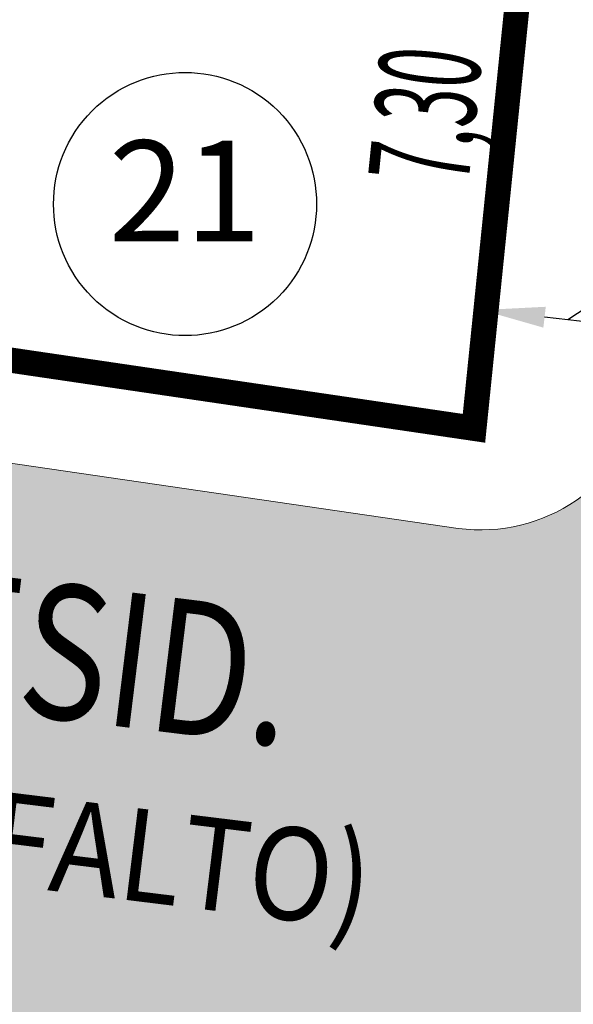
# Model space of a CAD drawing. Extents: x 279399 to 290253, y 1667396 to 1680017.
# Drawn here: x 288793 to 288800, y 1678367 to 1678378 of the extents above; entities that cross this region are included whole.
import ezdxf
from ezdxf.enums import TextEntityAlignment as Align

# ---------------------------------------------------------------- set-up
doc = ezdxf.new("R2010")
doc.units = 0
doc.header["$LTSCALE"] = 2
for name, color, linetype in [('PerimetroQUADRA', 5, 'Continuous'), ('PURF_LotesIDENTIF', 2, 'Continuous'), ('T-LOTE-POLIGONO', 2, 'Continuous'), ('T-RUAS', 2, 'Continuous')]:
    doc.layers.add(name, color=color, linetype=linetype)
for name, color, linetype, lineweight in [('PURF_Lotes-Dimensões', 7, 'Continuous', 18), ('T-BORDA DE PISTA', 7, 'Continuous', 0), ('T-MEDIDA', 7, 'Continuous', 20), ('T-MFIO-EXIS', 7, 'Continuous', 0)]:
    doc.layers.add(name, color=color, linetype=linetype, lineweight=lineweight)
doc.styles.add('NUMLOTE', font='arial.ttf')
doc.styles.add('ROMANS', font='romans.shx')
doc.dimstyles.new('COTAS_PUR', dxfattribs={"dimtxt": 0.75, "dimasz": 0.75, "dimexe": 0.75, "dimexo": 1, "dimgap": 0.25, "dimtad": 1, "dimzin": 0, "dimdsep": 46, "dimtxsty": 'ROMANS', "dimcen": 0.4, "dimdle": 0.75, "dimclrd": 256, "dimclre": 256, "dimclrt": 256, "dimaunit": 1, "dimadec": 3, "dimazin": 0, "dimtfac": 1, "dimtofl": 0, "dimtmove": 1, "dimatfit": 2, "dimfxl": 1, "dimtolj": 1, "dimtzin": 0, "dimarcsym": 0})

# ---------------------------------------------------------------- blocks, each defined once
blk = doc.blocks.new('PURLOTE')
blk.add_ellipse((0, 0), major_axis=(-1.383801594008835, 1.383801594008835), ratio=0.999999999822736, start_param=3.926990817075874, end_param=10.21017612425546)
at = {"style": 'NUMLOTE'}
blk.add_attdef('NUMLOTE', text='', height=2, dxfattribs=at).set_placement((0, 0), align=Align.MIDDLE)
blk = doc.blocks.new('*D636')
at = {"layer": 'Defpoints', "color": 0, "linetype": 'Continuous'}
for p in [(288798.7668304344, 1678374.804206789), (288798.7673627569, 1678374.80885815), (288800.8149815743, 1678374.595108775)]:
    blk.add_point(p, dxfattribs=at)
at = {"layer": 'T-MEDIDA', "lineweight": -2}
for p, q in [((288803.2445525529, 1678376.976521598), (288799.7900092341, 1678374.691821926)), ((288806.0122011143, 1678376.659779554), (288803.2445525529, 1678376.976521598)), ((288798.8805327106, 1678375.797721657), (288798.852639464, 1678375.553994301)), ((288800.0675195601, 1678374.660062407), (288799.512498908, 1678374.723581446)), ((288800.7012793011, 1678373.601593907), (288800.7273790065, 1678373.829649552))]:
    blk.add_line(p, q, dxfattribs=at)
at = {"layer": 'T-MEDIDA', "linetype": 'Continuous'}
for points in [[(288799.526711692, 1678374.847770804), (288799.498286124, 1678374.599392087), (288798.7673627569, 1678374.80885815)], [(288800.0533067761, 1678374.535873049), (288800.0817323441, 1678374.784251766), (288800.8126557113, 1678374.574785703)]]:
    blk.add_solid(points, dxfattribs=at)
at = {"layer": 'T-MEDIDA', "linetype": 'Continuous', "lineweight": 13, "insert": (288804.6994407537, 1678377.439097368), "char_height": 0.75, "attachment_point": 5, "rotation": 353.4712202338844, "style": 'ROMANS'}
blk.add_mtext('\\A1;2.06', dxfattribs=at)

msp = doc.modelspace()

# ---------------------------------------------------------------- hatches: boundary and pattern name
at = {"layer": 'T-BORDA DE PISTA', "lineweight": 0, "transparency": 33554534}
h = msp.add_hatch(color=253, dxfattribs=at)
h.dxf.hatch_style = 1
edge = h.paths.add_edge_path(flags=16)
edge.add_line((288945.3113209639, 1678510.915913528), (288940.3249209639, 1678483.505913528))
edge.add_line((288940.3249209639, 1678483.505913528), (288937.4901209639, 1678467.097413528))
edge.add_line((288937.4901209639, 1678467.097413528), (288919.0429209639, 1678422.879213528))
edge.add_arc((288920.6782824488, 1678422.140168438), 1.794601580177192, 155.6810551799683, 254.550517297224)
edge.add_line((288920.2002209639, 1678420.410413528), (288966.0137209639, 1678408.147313528))
edge.add_line((288966.0137209639, 1678408.147313528), (288966.8129209639, 1678408.132413528))
edge.add_line((288966.8129209639, 1678408.132413528), (288968.3750209639, 1678410.143213528))
edge.add_line((288968.3750209639, 1678410.143213528), (288979.0290209639, 1678431.683713528))
edge.add_line((288979.0290209639, 1678431.683713528), (288984.8233209639, 1678441.221913528))
edge.add_line((288984.8233209639, 1678441.221913528), (288995.5917284567, 1678431.882118613))
edge.add_line((288995.5917284567, 1678431.882118613), (288997.4186699893, 1678431.209404859))
edge.add_line((288997.4186699893, 1678431.209404859), (289003.8636708042, 1678426.047430224))
edge.add_line((289003.8636708042, 1678426.047430224), (289004.1240084915, 1678426.266028573))
edge.add_line((289004.1240084915, 1678426.266028573), (289007.2027705066, 1678423.609628171))
edge.add_line((289007.2027705066, 1678423.609628171), (289010.7500250825, 1678421.689893714))
edge.add_line((289010.7500250825, 1678421.689893714), (289011.1603110342, 1678422.101341559))
edge.add_line((289011.1603110342, 1678422.101341559), (289016.8395464902, 1678418.530770627))
edge.add_line((289016.8395464902, 1678418.530770627), (289024.7765223329, 1678415.213808918))
edge.add_line((289024.7765223329, 1678415.213808918), (289033.8090828002, 1678413.886065594))
edge.add_line((289033.8090828002, 1678413.886065594), (289051.5073494095, 1678412.921154185))
edge.add_line((289051.5073494095, 1678412.921154185), (289052.0080209639, 1678413.771513528))
edge.add_line((289052.0080209639, 1678413.771513528), (289049.5481209639, 1678454.510213528))
edge.add_line((289049.5481209639, 1678454.510213528), (289049.6174209639, 1678457.324513528))
edge.add_line((289049.6174209639, 1678457.324513528), (289051.8015209639, 1678474.130113528))
edge.add_line((289051.8015209639, 1678474.130113528), (289056.6886209639, 1678532.140113528))
edge.add_line((289056.6886209639, 1678532.140113528), (289059.4015209639, 1678561.957413528))
edge.add_arc((289057.3630450103, 1678562.07296406), 2.041748304537598, 356.755674047147, 56.92769197600025)
edge.add_line((289058.4772209639, 1678563.783913528), (289007.7523040699, 1678567.475742179))
edge.add_arc((289007.8396420314, 1678565.33041375), 2.147105490667966, 92.33126766122378, 164.9975692510216)
edge.add_line((289005.7657209639, 1678565.886213528), (289002.9707209639, 1678534.063613528))
edge.add_line((289002.9707209639, 1678534.063613528), (289001.6168209639, 1678517.470913528))
edge.add_line((289001.6168209639, 1678517.470913528), (288997.9771147597, 1678487.000235934))
edge.add_arc((289003.1454620615, 1678486.929983265), 5.168824747389198, 179.2212339272402, 216.2224288163822)
edge.add_line((288998.9756209639, 1678483.875613528), (289005.0537209639, 1678479.411813528))
edge.add_line((289005.0537209639, 1678479.411813528), (289024.8541209639, 1678462.916913528))
edge.add_line((289024.8541209639, 1678462.916913528), (289021.7391209639, 1678459.453113528))
edge.add_line((289021.7391209639, 1678459.453113528), (289001.7415209639, 1678476.061613528))
edge.add_line((289001.7415209639, 1678476.061613528), (288990.4960209639, 1678484.232313528))
edge.add_line((288990.4960209639, 1678484.232313528), (288994.5846890705, 1678507.183360861))
edge.add_arc((288993.2832294994, 1678507.473748524), 1.33346241411088, 347.4219316575929, 54.00520879043199)
edge.add_line((288994.0669209639, 1678508.552613528), (288983.5216209639, 1678509.126413528))
edge.add_line((288983.5216209639, 1678509.126413528), (288963.3983209639, 1678510.350013528))
edge.add_line((288963.3983209639, 1678510.350013528), (288946.7029209639, 1678511.976813528))
edge.add_arc((288946.6392236439, 1678510.617224034), 1.361080799067936, 87.31763087422459, 167.3232555816659)
edge = h.paths.add_edge_path(flags=16)
edge.add_line((288915.3308209639, 1678424.105613528), (288918.5585209639, 1678432.286313528))
edge.add_line((288918.5585209639, 1678432.286313528), (288924.6727209639, 1678447.482313528))
edge.add_line((288924.6727209639, 1678447.482313528), (288932.5363209639, 1678466.487213528))
edge.add_line((288932.5363209639, 1678466.487213528), (288933.7336209639, 1678471.173713528))
edge.add_line((288933.7336209639, 1678471.173713528), (288939.1874209639, 1678511.941413528))
edge.add_arc((288938.2573022044, 1678511.757930599), 0.9480437183408504, 11.15935760010294, 80.88910530246768)
edge.add_line((288938.4074209639, 1678512.694013528), (288889.2186209639, 1678516.840813528))
edge.add_line((288889.2186209639, 1678516.840813528), (288880.9587209639, 1678517.428713528))
edge.add_arc((288880.7978125698, 1678516.30147537), 1.138664733773849, 81.87615553227542, 168.9861243594457)
edge.add_line((288879.680120964, 1678516.519013528), (288878.2552209639, 1678502.106313528))
edge.add_line((288878.2552209639, 1678502.106313528), (288877.7295209639, 1678496.766113528))
edge.add_line((288877.7295209639, 1678496.766113528), (288877.4274209639, 1678491.688913528))
edge.add_line((288877.4274209639, 1678491.688913528), (288877.0336209639, 1678483.564013528))
edge.add_line((288877.0336209639, 1678483.564013528), (288876.1224209639, 1678467.487513528))
edge.add_line((288876.1224209639, 1678467.487513528), (288875.8291209639, 1678445.399613528))
edge.add_line((288875.8291209639, 1678445.399613528), (288875.1659973612, 1678435.350428978))
edge.add_arc((288876.8360488332, 1678435.662183377), 1.698900445745681, 190.5739032891019, 242.7112382202982)
edge.add_line((288876.0571450287, 1678434.152358358), (288894.4929209639, 1678428.727813528))
edge.add_line((288894.4929209639, 1678428.727813528), (288914.7726209639, 1678422.367413528))
edge.add_line((288914.7726209639, 1678422.367413528), (288915.3308209639, 1678424.105613528))
edge = h.paths.add_edge_path(flags=16)
edge.add_line((289103.5393209639, 1678366.463713528), (289107.0988209639, 1678417.515913528))
edge.add_line((289107.0988209639, 1678417.515913528), (289114.4771209639, 1678507.499613528))
edge.add_line((289114.4771209639, 1678507.499613528), (289118.5523209639, 1678554.291013528))
edge.add_arc((289116.1476607295, 1678554.604523759), 2.425011238674236, 352.5718978964069, 81.76219914576205)
edge.add_line((289116.4951209639, 1678557.004513528), (289069.0047209639, 1678562.559513528))
edge.add_arc((289069.0540030234, 1678560.36404507), 2.196021510602303, 91.28591230232267, 148.1950206132259)
edge.add_line((289067.1877209639, 1678561.521413528), (289064.0096209639, 1678530.547213528))
edge.add_line((289064.0096209639, 1678530.547213528), (289058.3172209639, 1678475.500813528))
edge.add_line((289058.3172209639, 1678475.500813528), (289056.0099507176, 1678454.959405618))
edge.add_line((289056.0099507176, 1678454.959405618), (289055.4254209639, 1678432.192813528))
edge.add_line((289055.4254209639, 1678432.192813528), (289060.0078209639, 1678399.498813528))
edge.add_line((289060.0078209639, 1678399.498813528), (289060.0649209639, 1678397.886713528))
edge.add_line((289060.0649209639, 1678397.886713528), (289058.0277209639, 1678373.145113528))
edge.add_line((289058.0277209639, 1678373.145113528), (289058.2249209639, 1678370.872513528))
edge.add_arc((289061.4225066801, 1678372.055969084), 3.409563236740922, 200.3099715258861, 249.5101988062285)
edge.add_line((289060.2290209639, 1678368.862113528), (289102.1084209639, 1678366.251813528))
edge.add_line((289102.1084209639, 1678366.251813528), (289103.5393209639, 1678366.463713528))
edge = h.paths.add_edge_path(flags=16)
edge.add_line((288872.4006209639, 1678496.236913528), (288872.0734209639, 1678490.211313528))
edge.add_line((288872.0734209639, 1678490.211313528), (288871.7768209639, 1678487.093313528))
edge.add_line((288871.7768209639, 1678487.093313528), (288871.3679209639, 1678479.812113528))
edge.add_line((288871.3679209639, 1678479.812113528), (288870.1605209639, 1678460.220013528))
edge.add_line((288870.1605209639, 1678460.220013528), (288869.4456209639, 1678450.293613528))
edge.add_line((288869.4456209639, 1678450.293613528), (288868.3024209639, 1678440.328313528))
edge.add_line((288868.3024209639, 1678440.328313528), (288867.6414209639, 1678430.253013528))
edge.add_line((288867.6414209639, 1678430.253013528), (288867.2534209639, 1678421.884713528))
edge.add_line((288867.2534209639, 1678421.884713528), (288866.7493209639, 1678413.441613528))
edge.add_line((288866.7493209639, 1678413.441613528), (288866.4759209639, 1678410.328213528))
edge.add_line((288866.4759209639, 1678410.328213528), (288865.7354209639, 1678402.207813528))
edge.add_line((288865.7354209639, 1678402.207813528), (288864.9899209639, 1678394.409913528))
edge.add_line((288864.9899209639, 1678394.409913528), (288864.1723209639, 1678386.565813528))
edge.add_line((288864.1723209639, 1678386.565813528), (288863.4552209639, 1678378.555513528))
edge.add_line((288863.4552209639, 1678378.555513528), (288862.3426209638, 1678368.232513528))
edge.add_arc((288858.7765761541, 1678368.581967212), 3.583126213523486, 282.78046392501994, 354.4031838879976, ccw=False)
edge.add_line((288859.5692209639, 1678365.087613528), (288834.2370209639, 1678368.081613528))
edge.add_line((288834.2370209639, 1678368.081613528), (288809.8521209639, 1678370.817313528))
edge.add_arc((288810.7626793772, 1678373.76563781), 3.085730496047411, 176.4647216256314, 252.8372561805181, ccw=False)
edge.add_line((288807.6828209639, 1678373.955913528), (288808.5129209639, 1678381.209213528))
edge.add_line((288808.5129209639, 1678381.209213528), (288810.1341209639, 1678401.009613528))
edge.add_line((288810.1341209639, 1678401.009613528), (288811.3338209639, 1678413.137213528))
edge.add_line((288811.3338209639, 1678413.137213528), (288813.1017209639, 1678432.895813528))
edge.add_line((288813.1017209639, 1678432.895813528), (288813.9624209639, 1678442.849413528))
edge.add_line((288813.9624209639, 1678442.849413528), (288814.6649209639, 1678450.856513528))
edge.add_line((288814.6649209639, 1678450.856513528), (288815.3505209639, 1678458.779313528))
edge.add_line((288815.3505209639, 1678458.779313528), (288816.7467209639, 1678476.655913528))
edge.add_line((288816.7467209639, 1678476.655913528), (288818.0444209639, 1678492.930213528))
edge.add_line((288818.0444209639, 1678492.930213528), (288818.5134209639, 1678500.522213528))
edge.add_line((288818.5134209639, 1678500.522213528), (288819.3912209639, 1678508.415313528))
edge.add_arc((288822.0198470361, 1678506.290807448), 3.379822645436304, 79.6008405249953, 141.0541908762807, ccw=False)
edge.add_line((288822.6299209639, 1678509.615113528), (288836.5692209639, 1678506.577213528))
edge.add_line((288836.5692209639, 1678506.577213528), (288845.9878209639, 1678504.507213528))
edge.add_line((288845.9878209639, 1678504.507213528), (288867.4988209639, 1678499.581213528))
edge.add_line((288867.4988209639, 1678499.581213528), (288869.5395209639, 1678499.047013528))
edge.add_line((288869.5395209639, 1678499.047013528), (288871.4462209639, 1678497.983213528))
edge.add_line((288871.4462209639, 1678497.983213528), (288872.4006209639, 1678496.236913528))
edge = h.paths.add_edge_path(flags=16)
edge.add_line((288916.0233209639, 1678563.957813528), (288967.8430209639, 1678561.093213528))
edge.add_line((288967.8430209639, 1678561.093213528), (288986.6595209639, 1678560.400913528))
edge.add_line((288986.6595209639, 1678560.400913528), (288996.9423209639, 1678560.639213528))
edge.add_arc((288996.8614652482, 1678562.613392083), 1.975833649821173, 272.3453316760568, 333.5464592853418)
edge.add_line((288998.6304209639, 1678561.733213528), (289001.8961209639, 1678603.177413528))
edge.add_arc((289000.6634926453, 1678603.231106346), 1.233797183767831, 357.505794494554, 82.24298772100815)
edge.add_line((289000.8300209639, 1678604.453613528), (288969.4365209639, 1678607.274913528))
edge.add_line((288969.4365209639, 1678607.274913528), (288934.9781209639, 1678610.485613528))
edge.add_line((288934.9781209639, 1678610.485613528), (288894.8858295388, 1678616.667136851))
edge.add_line((288894.8858295388, 1678616.667136851), (288890.1312209639, 1678617.400213528))
edge.add_line((288890.1312209639, 1678617.400213528), (288852.0964209639, 1678623.004013528))
edge.add_line((288852.0964209639, 1678623.004013528), (288835.3918209639, 1678625.672213528))
edge.add_arc((288835.6541157745, 1678623.723959446), 1.965831258084427, 97.6676661424316, 160.7920450587777)
edge.add_line((288833.7977209639, 1678624.370713528), (288833.5639209639, 1678623.351613528))
edge.add_line((288833.5639209639, 1678623.351613528), (288832.6617209639, 1678617.293113528))
edge.add_line((288832.6617209639, 1678617.293113528), (288831.5470209639, 1678609.252013528))
edge.add_line((288831.5470209639, 1678609.252013528), (288830.8988209639, 1678604.220113528))
edge.add_line((288830.8988209639, 1678604.220113528), (288830.0949209639, 1678597.492113528))
edge.add_line((288830.0949209639, 1678597.492113528), (288829.0790209639, 1678590.656513528))
edge.add_line((288829.0790209639, 1678590.656513528), (288827.7680209639, 1678581.316513528))
edge.add_line((288827.7680209639, 1678581.316513528), (288826.8882209639, 1678575.780713528))
edge.add_line((288826.8882209639, 1678575.780713528), (288826.1213209639, 1678570.846813528))
edge.add_line((288826.1213209639, 1678570.846813528), (288824.4627209639, 1678560.732613528))
edge.add_line((288824.4627209639, 1678560.732613528), (288823.1496209639, 1678549.230013528))
edge.add_line((288823.1496209639, 1678549.230013528), (288822.0267209639, 1678540.928513528))
edge.add_line((288822.0267209639, 1678540.928513528), (288821.3596209639, 1678532.892513528))
edge.add_line((288821.3596209639, 1678532.892513528), (288820.5550209639, 1678524.874913528))
edge.add_line((288820.5550209639, 1678524.874913528), (288820.1763209639, 1678518.749913528))
edge.add_line((288820.1763209639, 1678518.749913528), (288819.8642209639, 1678515.448813528))
edge.add_arc((288820.4728925042, 1678515.518814969), 0.6126836423708849, 186.5605878466114, 235.1994678316791)
edge.add_line((288820.1232209639, 1678515.015713528), (288821.0250209639, 1678514.798213528))
edge.add_line((288821.0250209639, 1678514.798213528), (288845.2825209639, 1678509.720813528))
edge.add_line((288845.2825209639, 1678509.720813528), (288870.1345576072, 1678504.156131771))
edge.add_arc((288870.355847682, 1678505.142932117), 1.011308172495793, 257.3605189025795, 339.2727844260692)
edge.add_line((288871.3016999689, 1678504.785010797), (288872.5159209639, 1678512.991313528))
edge.add_line((288872.5159209639, 1678512.991313528), (288873.7956209639, 1678521.040713528))
edge.add_line((288873.7956209639, 1678521.040713528), (288874.3191209639, 1678524.621913528))
edge.add_line((288874.3191209639, 1678524.621913528), (288875.0870209639, 1678529.039513528))
edge.add_line((288875.0870209639, 1678529.039513528), (288876.4059209639, 1678537.172313528))
edge.add_line((288876.4059209639, 1678537.172313528), (288877.7729209639, 1678545.832813528))
edge.add_line((288877.7729209639, 1678545.832813528), (288881.0416209639, 1678565.648813528))
edge.add_line((288881.0416209639, 1678565.648813528), (288882.7787209639, 1678575.591413528))
edge.add_line((288882.7787209639, 1678575.591413528), (288884.2060209639, 1678583.368813528))
edge.add_line((288884.2060209639, 1678583.368813528), (288886.7604209639, 1678596.753613528))
edge.add_line((288886.7604209639, 1678596.753613528), (288888.6669213445, 1678596.256524964))
edge.add_line((288888.6669213445, 1678596.256524964), (288889.8605209639, 1678595.945313528))
edge.add_line((288889.8605209639, 1678595.945313528), (288892.7188209639, 1678595.179613528))
edge.add_line((288892.7188209639, 1678595.179613528), (288890.3259209639, 1678583.721713528))
edge.add_line((288890.3259209639, 1678583.721713528), (288888.1139209639, 1678573.238813528))
edge.add_line((288888.1139209639, 1678573.238813528), (288886.3136209639, 1678564.611713528))
edge.add_line((288886.3136209639, 1678564.611713528), (288885.6327209639, 1678560.350113528))
edge.add_line((288885.6327209639, 1678560.350113528), (288884.6553209639, 1678553.015813528))
edge.add_line((288884.6553209639, 1678553.015813528), (288883.3592209639, 1678543.283713528))
edge.add_line((288883.3592209639, 1678543.283713528), (288882.0971209639, 1678533.643213528))
edge.add_line((288882.0971209639, 1678533.643213528), (288880.8993209639, 1678525.543513528))
edge.add_arc((288882.8640773018, 1678526.440491269), 2.159823264785626, 204.5383018746844, 258.6093064271655)
edge.add_line((288882.4375162793, 1678524.323209467), (288893.6482209639, 1678523.353713528))
edge.add_line((288893.6482209639, 1678523.353713528), (288948.3341209639, 1678518.142813528))
edge.add_line((288948.3341209639, 1678518.142813528), (288963.4908209639, 1678517.443713528))
edge.add_line((288963.4908209639, 1678517.443713528), (288978.7535209639, 1678516.895413528))
edge.add_line((288978.7535209639, 1678516.895413528), (288991.8854209639, 1678516.417013528))
edge.add_arc((288992.0403541208, 1678520.299871992), 3.885948292160792, 267.7150057424288, 321.7182371923369)
edge.add_line((288995.0907209638, 1678517.892413528), (288997.8964074907, 1678552.505984586))
edge.add_arc((288996.0880541201, 1678552.209622674), 1.832477092785768, 9.30717988228983, 79.93774859993715)
edge.add_line((288996.4082209639, 1678554.013913528), (288968.6743209639, 1678555.262913528))
edge.add_line((288968.6743209639, 1678555.262913528), (288949.0164209639, 1678556.603713528))
edge.add_line((288949.0164209639, 1678556.603713528), (288914.8845209639, 1678558.566513528))
edge.add_line((288914.8845209639, 1678558.566513528), (288916.0233209639, 1678563.957813528))
edge = h.paths.add_edge_path(flags=16)
edge.add_line((288894.0637014023, 1678622.112051066), (288899.4965209639, 1678621.297213528))
edge.add_line((288899.4965209639, 1678621.297213528), (288970.1527209639, 1678613.651113528))
edge.add_line((288970.1527209639, 1678613.651113528), (289005.3559209639, 1678610.509413528))
edge.add_line((289005.3559209639, 1678610.509413528), (289006.2996209639, 1678612.159013528))
edge.add_line((289006.2996209639, 1678612.159013528), (289007.2678209639, 1678620.380413528))
edge.add_line((289007.2678209639, 1678620.380413528), (289012.7701209639, 1678620.291013528))
edge.add_line((289012.7701209639, 1678620.291013528), (289012.0749209639, 1678614.788813528))
edge.add_line((289012.0749209639, 1678614.788813528), (289011.5071209639, 1678614.697413528))
edge.add_line((289011.5071209639, 1678614.697413528), (289007.4116209639, 1678577.358513528))
edge.add_arc((289009.9501232239, 1678576.88339869), 2.582581621845858, 169.3989739192067, 265.5183540070188)
edge.add_line((289009.7483209639, 1678574.308713528), (289060.8143209639, 1678570.515613528))
edge.add_line((289060.8143209639, 1678570.515613528), (289060.980379486, 1678570.846324489))
edge.add_line((289060.980379486, 1678570.846324489), (289063.6883209639, 1678595.437513528))
edge.add_line((289063.6883209639, 1678595.437513528), (289067.0897209639, 1678629.592713528))
edge.add_arc((289064.6787709481, 1678629.952600842), 2.437662580716997, 351.5100326089577, 57.02231073797183)
edge.add_line((289066.005620964, 1678631.997513528), (289053.9299209639, 1678634.729213528))
edge.add_arc((289057.9714792552, 1678654.41213081), 20.09356678498705, 237.99734313746092, 258.3965486549092, ccw=False)
edge.add_line((289047.3227209639, 1678637.372313528), (289044.0947209639, 1678639.650413528))
edge.add_arc((289049.9253566616, 1678646.272218743), 8.822959647176145, 187.2130595657564, 228.635417815421, ccw=False)
edge.add_line((289041.1722209639, 1678645.164413528), (289042.9566209639, 1678660.019413528))
edge.add_arc((289038.107535205, 1678658.673395899), 5.032434416506141, 15.51368256736754, 58.85888383273256)
edge.add_line((289040.7100469066, 1678662.980637359), (289038.8321209639, 1678664.115313528))
edge.add_arc((289028.7619079048, 1678616.916844423), 48.26079855253897, 77.95602422157289, 85.27751986517316)
edge.add_line((289032.7351970254, 1678665.013805351), (288965.4006209639, 1678670.576313528))
edge.add_line((288965.4006209639, 1678670.576313528), (288925.4338209639, 1678672.652713528))
edge.add_line((288925.4338209639, 1678672.652713528), (288902.4251236926, 1678674.09323205))
edge.add_line((288902.4251236926, 1678674.09323205), (288874.6508209639, 1678675.832113528))
edge.add_line((288874.6508209639, 1678675.832113528), (288850.4709209639, 1678677.397313528))
edge.add_line((288850.4709209639, 1678677.397313528), (288840.8529209639, 1678678.315813528))
edge.add_line((288840.8529209639, 1678678.315813528), (288839.3443209639, 1678676.607313528))
edge.add_line((288839.3443209639, 1678676.607313528), (288837.8115209639, 1678666.253513528))
edge.add_line((288837.8115209639, 1678666.253513528), (288836.1358209639, 1678654.917413528))
edge.add_line((288836.1358209639, 1678654.917413528), (288833.8352209639, 1678632.069613528))
edge.add_arc((288834.6752320889, 1678632.126747109), 0.8419518609851797, 183.8909951007693, 249.058166051697)
edge.add_line((288834.3743016511, 1678631.340411425), (288835.5598209639, 1678630.886713528))
edge.add_line((288835.5598209639, 1678630.886713528), (288894.0637014023, 1678622.112051066))
edge = h.paths.add_edge_path(flags=16)
edge.add_line((289126.9036209639, 1678575.696213528), (289132.5560209638, 1678569.649513528))
edge.add_arc((289127.8374299706, 1678565.856022058), 6.054393321675182, 339.18587108961225, 38.79739584744482, ccw=False)
edge.add_arc((289131.3267746063, 1678564.784570153), 2.423792637693631, 260.70336571141553, 333.5419917808396, ccw=False)
edge.add_line((289130.9352209639, 1678562.392613528), (289104.9939209639, 1678565.705113528))
edge.add_line((289104.9939209639, 1678565.705113528), (289068.6674209639, 1678570.275613528))
edge.add_arc((289068.7871524603, 1678571.079207093), 0.8124643062639365, 163.4813097245321, 261.525552739974, ccw=False)
edge.add_line((289068.0082209639, 1678571.310213528), (289072.4888209639, 1678625.519713528))
edge.add_line((289072.4888209639, 1678625.519713528), (289073.5961773933, 1678627.50297807))
edge.add_arc((289075.9498118326, 1678625.822729907), 2.891855626306662, 53.564856345102896, 144.4771433737059, ccw=False)
edge.add_line((289077.6673209639, 1678628.149313528), (289081.6058209639, 1678624.976113528))
edge.add_line((289081.6058209639, 1678624.976113528), (289089.1074209639, 1678617.097113528))
edge.add_line((289089.1074209639, 1678617.097113528), (289099.7838209639, 1678605.227013528))
edge.add_line((289099.7838209639, 1678605.227013528), (289126.9036209639, 1678575.696213528))
h.paths.add_polyline_path([(288963.6691778435, 1678326.84059116), (288969.2968209652, 1678336.58091353), (288969.5914563378, 1678337.192047925)], flags=17)
edge = h.paths.add_edge_path()
edge.add_line((289041.5586428541, 1678408.269124722), (289053.7961233743, 1678406.679537962))
edge.add_line((289053.7961233743, 1678406.679537962), (289055.2468124008, 1678397.75019946))
edge.add_line((289055.2468124008, 1678397.75019946), (289055.2700209639, 1678397.501913528))
edge.add_line((289055.2700209639, 1678397.501913528), (289053.4215209639, 1678369.322313528))
edge.add_arc((289048.3925339292, 1678555.105093074), 185.8508323531054, 268.19780194577254, 271.5505709772354, ccw=False)
edge.add_arc((289045.4069185174, 1678460.217218114), 90.91599831496124, 263.40344370998474, 268.1978019452065, ccw=False)
edge.add_arc((290512.6761497823, 1691148.133743897), 12863.39049475669, 263.3700091920817, 263.40344370652633, ccw=False)
edge.add_arc((289037.7115845117, 1678458.566460869), 88.3899742359438, 262.9666683986948, 263.37000923177186, ccw=False)
edge.add_arc((289038.5022379947, 1678464.974993798), 94.84709644611375, 262.4611072103062, 262.9666684195155, ccw=False)
edge.add_arc((291401.9762283426, 1696323.657563986), 18109.24557227022, 262.4245195686924, 262.4611071923369, ccw=False)
edge.add_arc((289030.3769608325, 1678491.138364929), 119.7146147832065, 258.4961546409687, 262.42451956966704, ccw=False)
edge.add_arc((289065.550616503, 1678663.963034339), 296.0822773808302, 255.99852221734818, 258.496154637814, ccw=False)
edge.add_line((288993.9144209639, 1678376.677513528), (288992.6681209639, 1678375.280013528))
edge.add_line((288992.6681209639, 1678375.280013528), (288992.0024209639, 1678372.653713528))
edge.add_arc((289299.3336242008, 1679745.898245062), 1407.214628928888, 257.3851119095418, 257.4814370317961)
edge.add_arc((289299.3337184122, 1679745.898669453), 1407.215063651124, 257.4814370325128, 257.5777621250106)
edge.add_arc((289299.3336697861, 1679745.898449184), 1407.214838078493, 257.5777621292731, 257.9226067129748)
edge.add_arc((289299.3336771944, 1679745.8984841), 1407.214873771704, 257.9226067154675, 258.2674512904336)
edge.add_line((289013.1856209639, 1678368.083913528), (289012.6400209639, 1678366.406813528))
edge.add_line((289012.6400209639, 1678366.406813528), (289001.0801212527, 1678345.907853791))
edge.add_line((289001.0801212527, 1678345.907853791), (288997.1569411337, 1678339.757623101))
edge.add_line((288997.1569411337, 1678339.757623101), (288998.1804209639, 1678339.248713528))
edge.add_line((288998.1804209639, 1678339.248713528), (288995.0853209639, 1678333.872713528))
edge.add_line((288995.0853209639, 1678333.872713528), (288991.7802209639, 1678332.746113528))
edge.add_line((288991.7802209639, 1678332.746113528), (288982.8048209639, 1678327.822513528))
edge.add_line((288982.8048209639, 1678327.822513528), (288977.6275976485, 1678323.787133446))
edge.add_line((288977.6275976485, 1678323.787133446), (288977.4092209639, 1678323.792713528))
edge.add_line((288977.4092209639, 1678323.792713528), (288977.7726291555, 1678318.216277199))
edge.add_line((288977.7726291555, 1678318.216277199), (288983.5522342905, 1678319.222166281))
edge.add_line((288983.5522342905, 1678319.222166281), (288982.443020964, 1678324.325313528))
edge.add_line((288982.443020964, 1678324.325313528), (288997.2712284536, 1678329.907493622))
edge.add_line((288997.2712284536, 1678329.907493622), (288997.8858484356, 1678321.349282061))
edge.add_line((288997.8858484356, 1678321.349282061), (289004.6548429513, 1678321.449073493))
edge.add_line((289004.6548429513, 1678321.449073493), (289004.5245111792, 1678333.641919421))
edge.add_line((289004.5245111792, 1678333.641919421), (289004.7615345314, 1678342.596999344))
edge.add_line((289004.7615345314, 1678342.596999344), (289011.1569209639, 1678354.586313528))
edge.add_line((289011.1569209639, 1678354.586313528), (289015.2933209639, 1678361.896113528))
edge.add_line((289015.2933209639, 1678361.896113528), (289017.448367272, 1678364.668903693))
edge.add_line((289017.448367272, 1678364.668903693), (289018.4386209639, 1678365.943013528))
edge.add_arc((289021.3049985935, 1678361.985155116), 4.886794852569288, 88.71109401648408, 125.91297295783349, ccw=False)
edge.add_line((289021.4149209639, 1678366.870713528), (289039.4447209639, 1678365.137313528))
edge.add_line((289039.4447209639, 1678365.137313528), (289061.6545209639, 1678364.215113528))
edge.add_line((289061.6545209639, 1678364.215113528), (289070.0199209639, 1678363.830913528))
edge.add_line((289070.0199209639, 1678363.830913528), (289075.5114209639, 1678363.679513528))
edge.add_line((289075.5114209639, 1678363.679513528), (289100.7916209639, 1678361.795413528))
edge.add_arc((289100.3654067509, 1678359.976305929), 1.86837121956329, 17.721278167593482, 76.81354332358381, ccw=False)
edge.add_line((289102.145120964, 1678360.545013529), (289101.2402209638, 1678345.488713529))
edge.add_line((289101.2402209638, 1678345.488713529), (289099.6560209639, 1678323.801913528))
edge.add_line((289099.6560209639, 1678323.801913528), (289102.7391209639, 1678323.707913528))
edge.add_arc((289097.3586666263, 1678331.889742417), 9.7924263001993, 303.3293288150321, 342.4601826559233)
edge.add_line((289106.6958209641, 1678328.938613528), (289109.085120964, 1678360.673613528))
edge.add_arc((289110.9485707769, 1678360.596088832), 1.865061737267097, 85.09252745602612, 177.6177099601767, ccw=False)
edge.add_line((289111.1081209639, 1678362.454313528), (289117.1806209639, 1678362.003413528))
edge.add_line((289117.1806209639, 1678362.003413528), (289135.7975785811, 1678360.598406662))
edge.add_line((289135.7975785811, 1678360.598406662), (289136.3348783217, 1678367.490485234))
edge.add_line((289136.3348783217, 1678367.490485234), (289113.2112209639, 1678369.280513528))
edge.add_line((289113.2112209639, 1678369.280513528), (289110.9867209639, 1678369.497713528))
edge.add_arc((289111.8385258016, 1678370.691636861), 1.466637107795951, 170.8083508657542, 234.4940334836591, ccw=False)
edge.add_line((289110.3907209637, 1678370.925913529), (289111.2041209639, 1678380.575413528))
edge.add_line((289111.2041209639, 1678380.575413528), (289113.9693209639, 1678417.355013528))
edge.add_line((289113.9693209639, 1678417.355013528), (289121.0704209639, 1678506.962413528))
edge.add_line((289121.0704209639, 1678506.962413528), (289123.9934209639, 1678552.041613528))
edge.add_arc((289126.3311582971, 1678551.930999507), 2.340352815457097, 86.27707874955911, 177.2909731698134, ccw=False)
edge.add_line((289126.4831209639, 1678554.266413528), (289150.7115532174, 1678551.903700982))
edge.add_line((289150.7115532174, 1678551.903700982), (289151.2493353732, 1678558.801967615))
edge.add_line((289151.2493353732, 1678558.801967615), (289150.7137756723, 1678558.853690941))
edge.add_arc((289150.9376707855, 1678561.845324439), 3.000000001455911, 219.529224186817, 265.7199387874812, ccw=False)
edge.add_line((289148.6237706462, 1678559.935909305), (289131.8186209639, 1678580.301013528))
edge.add_line((289131.8186209639, 1678580.301013528), (289106.5767209639, 1678610.287313528))
edge.add_line((289106.5767209639, 1678610.287313528), (289103.2015174968, 1678615.830509167))
edge.add_arc((289108.5029081404, 1678619.058479681), 6.206813706955899, 175.8688798669116, 211.3368704404746, ccw=False)
edge.add_line((289102.312220964, 1678619.505613528), (289108.0162209639, 1678665.355613528))
edge.add_arc((289111.3528896884, 1678664.748951843), 3.391370899546972, 78.33787918009938, 169.6952425437916, ccw=False)
edge.add_line((289112.0384209639, 1678668.070313528), (289156.9117209639, 1678666.079513528))
edge.add_line((289156.9117209639, 1678666.079513528), (289157.3819209639, 1678672.104513528))
edge.add_line((289157.3819209639, 1678672.104513528), (289111.5399209639, 1678674.321113528))
edge.add_arc((289112.0854620197, 1678676.713380485), 2.453682178725174, 175.8479075509505, 257.1537450984833, ccw=False)
edge.add_line((289109.6382198579, 1678676.891037558), (289111.2030209639, 1678698.446313528))
edge.add_line((289111.2030209639, 1678698.446313528), (289108.8606702142, 1678698.400518916))
edge.add_line((289108.8606702142, 1678698.400518916), (289105.3004209639, 1678698.330913528))
edge.add_line((289105.3004209639, 1678698.330913528), (289104.0129209639, 1678680.791213528))
edge.add_line((289104.0129209639, 1678680.791213528), (289097.8852209639, 1678633.115913528))
edge.add_line((289097.8852209639, 1678633.115913528), (289096.6976209639, 1678631.089513528))
edge.add_arc((289095.0245512754, 1678633.556712196), 2.980978269925017, 251.1438859526877, 304.14218634285, ccw=False)
edge.add_line((289094.0611209639, 1678630.735713528), (289085.5108209639, 1678634.683013528))
edge.add_line((289085.5108209639, 1678634.683013528), (289071.3379209639, 1678638.036613528))
edge.add_line((289071.3379209639, 1678638.036613528), (289052.5339651289, 1678642.484881471))
edge.add_arc((289053.7412063009, 1678645.583595705), 3.325576814893654, 187.8408611508108, 248.7143989714362, ccw=False)
edge.add_line((289050.4467209641, 1678645.129913528), (289049.8797209639, 1678659.757113528))
edge.add_line((289049.8797209639, 1678659.757113528), (289049.4432209639, 1678664.813513528))
edge.add_arc((289043.4949071816, 1678663.63600234), 6.063742198579485, 11.1973429860614, 84.52819384479304)
edge.add_line((289044.0731209639, 1678669.672113528), (289039.6623209639, 1678670.168913528))
edge.add_line((289039.6623209639, 1678670.168913528), (289031.0013209639, 1678671.284013528))
edge.add_line((289031.0013209639, 1678671.284013528), (288993.7647209639, 1678674.262913528))
edge.add_line((288993.7647209639, 1678674.262913528), (288974.6819209639, 1678675.687613528))
edge.add_line((288974.6819209639, 1678675.687613528), (288904.4359209639, 1678679.794713528))
edge.add_line((288904.4359209639, 1678679.794713528), (288859.4971209639, 1678682.723813528))
edge.add_line((288859.4971209639, 1678682.723813528), (288842.9751209639, 1678683.999213528))
edge.add_line((288842.9751209639, 1678683.999213528), (288842.3043209639, 1678684.620513528))
edge.add_line((288842.3043209639, 1678684.620513528), (288844.5264209639, 1678711.236913528))
edge.add_line((288844.5264209639, 1678711.236913528), (288844.1406209639, 1678712.261713528))
edge.add_line((288844.1406209639, 1678712.261713528), (288844.2638851039, 1678713.795667271))
edge.add_line((288844.2638851039, 1678713.795667271), (288839.7323816125, 1678714.061850259))
edge.add_line((288839.7323816125, 1678714.061850259), (288838.0651209639, 1678702.494313528))
edge.add_line((288838.0651209639, 1678702.494313528), (288835.6567209639, 1678686.933113528))
edge.add_arc((288831.5209698773, 1678687.874734845), 4.241590238710683, 306.3683099446709, 347.17363249702896, ccw=False)
edge.add_line((288834.0361209638, 1678684.459313529), (288815.2022209639, 1678685.530513528))
edge.add_line((288815.2022209639, 1678685.530513528), (288814.4965209639, 1678679.595313528))
edge.add_line((288814.4965209639, 1678679.595313528), (288833.3516209651, 1678678.600513528))
edge.add_arc((288833.2960268463, 1678678.179225371), 0.4249404870773322, 356.33897882081334, 82.48255748756759, ccw=False)
edge.add_line((288833.7201001528, 1678678.152091475), (288829.2717209639, 1678647.122613528))
edge.add_line((288829.2717209639, 1678647.122613528), (288827.9876209639, 1678637.689613528))
edge.add_line((288827.9876209639, 1678637.689613528), (288827.4575209639, 1678633.212413528))
edge.add_line((288827.4575209639, 1678633.212413528), (288827.4894209639, 1678630.228113528))
edge.add_line((288827.4894209639, 1678630.228113528), (288827.5484209639, 1678625.102913528))
edge.add_line((288827.5484209639, 1678625.102913528), (288826.8387209639, 1678620.013813528))
edge.add_line((288826.8387209639, 1678620.013813528), (288825.0999209639, 1678606.929213528))
edge.add_line((288825.0999209639, 1678606.929213528), (288823.6354209639, 1678595.868513528))
edge.add_line((288823.6354209639, 1678595.868513528), (288822.4388209639, 1678587.957213528))
edge.add_line((288822.4388209639, 1678587.957213528), (288820.6648209639, 1678574.851513528))
edge.add_line((288820.6648209639, 1678574.851513528), (288819.8265209639, 1678568.754213528))
edge.add_line((288819.8265209639, 1678568.754213528), (288818.8721209639, 1678563.068013528))
edge.add_line((288818.8721209639, 1678563.068013528), (288818.1895209639, 1678557.713613528))
edge.add_line((288818.1895209639, 1678557.713613528), (288816.8050209639, 1678546.865613528))
edge.add_line((288816.8050209639, 1678546.865613528), (288815.9255209639, 1678538.997313528))
edge.add_line((288815.9255209639, 1678538.997313528), (288814.1728209639, 1678520.139813528))
edge.add_line((288814.1728209639, 1678520.139813528), (288813.3798209639, 1678514.373013528))
edge.add_line((288813.3798209639, 1678514.373013528), (288812.7622209639, 1678511.506913528))
edge.add_line((288812.7622209639, 1678511.506913528), (288811.9418209639, 1678502.559713528))
edge.add_line((288811.9418209639, 1678502.559713528), (288811.0878209639, 1678491.356913528))
edge.add_line((288811.0878209639, 1678491.356913528), (288810.9977209639, 1678488.706313528))
edge.add_line((288810.9977209639, 1678488.706313528), (288810.5868209639, 1678482.511713528))
edge.add_line((288810.5868209639, 1678482.511713528), (288810.1406209639, 1678477.139113528))
edge.add_line((288810.1406209639, 1678477.139113528), (288809.3566209639, 1678466.506313528))
edge.add_line((288809.3566209639, 1678466.506313528), (288808.5187209639, 1678457.494413528))
edge.add_line((288808.5187209639, 1678457.494413528), (288807.6972209639, 1678446.542713528))
edge.add_line((288807.6972209639, 1678446.542713528), (288807.0969209639, 1678441.206613528))
edge.add_line((288807.0969209639, 1678441.206613528), (288805.9153209639, 1678427.232813528))
edge.add_line((288805.9153209639, 1678427.232813528), (288805.4632209639, 1678422.128513528))
edge.add_line((288805.4632209639, 1678422.128513528), (288804.9256209639, 1678416.470713528))
edge.add_line((288804.9256209639, 1678416.470713528), (288803.7289209639, 1678402.113313528))
edge.add_line((288803.7289209639, 1678402.113313528), (288803.2535209639, 1678396.822113528))
edge.add_line((288803.2535209639, 1678396.822113528), (288802.6580209639, 1678390.272813528))
edge.add_line((288802.6580209639, 1678390.272813528), (288800.7143209638, 1678373.724413528))
edge.add_arc((288798.7535145273, 1678374.213077987), 2.020780748827686, 262.36474639863576, 346.00603851032434, ccw=False)
edge.add_line((288798.4850209639, 1678372.210213528), (288773.0694313443, 1678375.916938043))
edge.add_line((288773.0694313443, 1678375.916938043), (288772.3790383745, 1678368.400553794))
edge.add_line((288772.3790383745, 1678368.400553794), (288789.4727209639, 1678366.668713528))
edge.add_line((288789.4727209639, 1678366.668713528), (288798.5560209639, 1678365.438613528))
edge.add_arc((288798.39900853, 1678363.572032183), 1.873173462817392, 9.55019956048568, 85.19173317106907, ccw=False)
edge.add_line((288800.2462209642, 1678363.882813529), (288799.2806209639, 1678355.296513528))
edge.add_line((288799.2806209639, 1678355.296513528), (288798.6366209639, 1678349.839213528))
edge.add_line((288798.6366209639, 1678349.839213528), (288798.0592209639, 1678345.044513528))
edge.add_line((288798.0592209639, 1678345.044513528), (288797.3721209639, 1678339.441713528))
edge.add_line((288797.3721209639, 1678339.441713528), (288796.4798209639, 1678331.471413528))
edge.add_line((288796.4798209639, 1678331.471413528), (288795.0891209639, 1678320.534813528))
edge.add_line((288795.0891209639, 1678320.534813528), (288794.4733209639, 1678314.823913528))
edge.add_line((288794.4733209639, 1678314.823913528), (288792.9721209639, 1678296.827513528))
edge.add_line((288792.9721209639, 1678296.827513528), (288792.1070209639, 1678285.489013528))
edge.add_line((288792.1070209639, 1678285.489013528), (288791.4594209639, 1678277.743913528))
edge.add_line((288791.4594209639, 1678277.743913528), (288797.2186209639, 1678277.095613528))
edge.add_line((288797.2186209639, 1678277.095613528), (288797.4901209639, 1678281.371313528))
edge.add_line((288797.4901209639, 1678281.371313528), (288798.5564209639, 1678292.741713528))
edge.add_line((288798.5564209639, 1678292.741713528), (288799.1596209639, 1678298.953113528))
edge.add_line((288799.1596209639, 1678298.953113528), (288799.5876209639, 1678304.229413528))
edge.add_line((288799.5876209639, 1678304.229413528), (288800.1625209639, 1678312.602913528))
edge.add_line((288800.1625209639, 1678312.602913528), (288801.3124209639, 1678322.653613528))
edge.add_line((288801.3124209639, 1678322.653613528), (288803.4859209639, 1678340.478213528))
edge.add_line((288803.4859209639, 1678340.478213528), (288806.4414209638, 1678363.165413528))
edge.add_arc((288807.7616266477, 1678362.639755938), 1.42100631588095, 91.98036326887433, 158.2893627069545, ccw=False)
edge.add_line((288807.7125209639, 1678364.059913528), (288833.1250209639, 1678361.059813528))
edge.add_line((288833.1250209639, 1678361.059813528), (288858.2671209639, 1678358.101313528))
edge.add_arc((288857.8539363692, 1678356.363517388), 1.786241007355765, 0.4553626898293146, 76.62548790324092, ccw=False)
edge.add_line((288859.6401209638, 1678356.377713528), (288858.0659209639, 1678343.864513528))
edge.add_line((288858.0659209639, 1678343.864513528), (288856.6530209639, 1678333.609313528))
edge.add_line((288856.6530209639, 1678333.609313528), (288855.3894209639, 1678323.972513528))
edge.add_line((288855.3894209639, 1678323.972513528), (288854.1383209639, 1678314.318213528))
edge.add_line((288854.1383209639, 1678314.318213528), (288853.0519209639, 1678306.284713528))
edge.add_line((288853.0519209639, 1678306.284713528), (288851.2649209639, 1678294.220513528))
edge.add_line((288851.2649209639, 1678294.220513528), (288849.7443209639, 1678284.022613528))
edge.add_line((288849.7443209639, 1678284.022613528), (288847.8649181732, 1678270.819822836))
edge.add_line((288847.8649181732, 1678270.819822836), (288853.2469838884, 1678270.11175788))
edge.add_line((288853.2469838884, 1678270.11175788), (288853.8042209639, 1678273.301913528))
edge.add_line((288853.8042209639, 1678273.301913528), (288855.5334209639, 1678283.533413528))
edge.add_line((288855.5334209639, 1678283.533413528), (288856.9753209639, 1678292.556413528))
edge.add_line((288856.9753209639, 1678292.556413528), (288858.4020209639, 1678301.410513528))
edge.add_line((288858.4020209639, 1678301.410513528), (288859.8267209639, 1678309.774613528))
edge.add_line((288859.8267209639, 1678309.774613528), (288861.4539209639, 1678319.107913528))
edge.add_line((288861.4539209639, 1678319.107913528), (288863.3934209639, 1678330.696913528))
edge.add_line((288863.3934209639, 1678330.696913528), (288865.8592209639, 1678345.134413528))
edge.add_line((288865.8592209639, 1678345.134413528), (288867.6347209639, 1678355.323613528))
edge.add_arc((288869.4141847533, 1678355.02440172), 1.804444259084728, 88.90014304258068, 170.4551634137577, ccw=False)
edge.add_line((288869.4488209639, 1678356.828513528), (288887.5070209639, 1678354.700913528))
edge.add_line((288887.5070209639, 1678354.700913528), (288895.9715209639, 1678353.682113528))
edge.add_line((288895.9715209639, 1678353.682113528), (288899.8617209639, 1678353.118213528))
edge.add_line((288899.8617209639, 1678353.118213528), (288903.4097209639, 1678352.695113528))
edge.add_line((288903.4097209639, 1678352.695113528), (288909.9110209639, 1678351.907413528))
edge.add_line((288909.9110209639, 1678351.907413528), (288916.6727209639, 1678350.955013528))
edge.add_line((288916.6727209639, 1678350.955013528), (288916.5177209639, 1678347.662313528))
edge.add_line((288916.5177209639, 1678347.662313528), (288915.7497209639, 1678345.328013528))
edge.add_line((288915.7497209639, 1678345.328013528), (288911.4918209639, 1678334.831413528))
edge.add_line((288911.4918209639, 1678334.831413528), (288908.0268079135, 1678327.491531566))
edge.add_line((288908.0268079135, 1678327.491531566), (288905.6485209639, 1678319.489413528))
edge.add_line((288905.6485209639, 1678319.489413528), (288902.2049209639, 1678307.753813528))
edge.add_line((288902.2049209639, 1678307.753813528), (288899.9808209639, 1678300.386013528))
edge.add_line((288899.9808209639, 1678300.386013528), (288894.4350209639, 1678282.026413528))
edge.add_line((288894.4350209639, 1678282.026413528), (288892.9732635645, 1678276.689200973))
edge.add_line((288892.9732635645, 1678276.689200973), (288896.8349209639, 1678275.302413528))
edge.add_line((288896.8349209639, 1678275.302413528), (288897.0119209639, 1678276.904513528))
edge.add_line((288897.0119209639, 1678276.904513528), (288899.0161209639, 1678285.284413528))
edge.add_line((288899.0161209639, 1678285.284413528), (288902.0603209639, 1678295.007113528))
edge.add_line((288902.0603209639, 1678295.007113528), (288905.3265823596, 1678304.80698789))
edge.add_line((288905.3265823596, 1678304.80698789), (288908.3162209639, 1678313.627013528))
edge.add_line((288908.3162209639, 1678313.627013528), (288909.9136209639, 1678318.666813528))
edge.add_line((288909.9136209639, 1678318.666813528), (288911.1197209639, 1678322.081213528))
edge.add_line((288911.1197209639, 1678322.081213528), (288916.0617209639, 1678332.431513528))
edge.add_line((288916.0617209639, 1678332.431513528), (288921.2837209639, 1678348.710113528))
edge.add_line((288921.2837209639, 1678348.710113528), (288922.1999209639, 1678350.328113528))
edge.add_line((288922.1999209639, 1678350.328113528), (288933.6413209639, 1678348.964913528))
edge.add_line((288933.6413209639, 1678348.964913528), (288941.5376209639, 1678347.998213528))
edge.add_line((288941.5376209639, 1678347.998213528), (288948.5607209639, 1678346.748713528))
edge.add_line((288948.5607209639, 1678346.748713528), (288951.5338209639, 1678345.436913528))
edge.add_arc((288950.2393373948, 1678342.882547014), 2.86364732491464, 323.34625607023884, 63.125346549635594, ccw=False)
edge.add_line((288952.5367209639, 1678341.173013528), (288944.5206209639, 1678327.672713528))
edge.add_line((288944.5206209639, 1678327.672713528), (288940.3275209639, 1678321.295513528))
edge.add_line((288940.3275209639, 1678321.295513528), (288936.3474209639, 1678316.134413528))
edge.add_line((288936.3474209639, 1678316.134413528), (288926.5072209639, 1678298.317913528))
edge.add_line((288926.5072209639, 1678298.317913528), (288924.1626209639, 1678291.044513528))
edge.add_line((288924.1626209639, 1678291.044513528), (288924.1091209639, 1678277.898613528))
edge.add_line((288924.1091209639, 1678277.898613528), (288924.5607209639, 1678261.248913528))
edge.add_line((288924.5607209639, 1678261.248913528), (288924.6801209639, 1678258.978713528))
edge.add_line((288924.6801209639, 1678258.978713528), (288926.2351209639, 1678229.041313528))
edge.add_line((288926.2351209639, 1678229.041313528), (288931.4906209639, 1678229.642113528))
edge.add_line((288931.4906209639, 1678229.642113528), (288930.7964209639, 1678236.320913528))
edge.add_line((288930.7964209639, 1678236.320913528), (288930.2734209639, 1678242.502813528))
edge.add_line((288930.2734209639, 1678242.502813528), (288929.7518209639, 1678250.812013528))
edge.add_line((288929.7518209639, 1678250.812013528), (288929.4884209639, 1678254.943013528))
edge.add_line((288929.4884209639, 1678254.943013528), (288929.3696209639, 1678261.147113528))
edge.add_line((288929.3696209639, 1678261.147113528), (288929.2898209639, 1678278.235013528))
edge.add_line((288929.2898209639, 1678278.235013528), (288929.2318209639, 1678293.757113528))
edge.add_line((288929.2318209639, 1678293.757113528), (288935.8820209639, 1678304.300813528))
edge.add_line((288935.8820209639, 1678304.300813528), (288942.1561209639, 1678314.513013528))
edge.add_line((288942.1561209639, 1678314.513013528), (288944.9687209639, 1678319.452013528))
edge.add_line((288944.9687209639, 1678319.452013528), (288950.5456209639, 1678328.832613528))
edge.add_line((288950.5456209639, 1678328.832613528), (288954.6805209639, 1678335.236013528))
edge.add_line((288954.6805209639, 1678335.236013528), (288958.3276209639, 1678341.256513528))
edge.add_line((288958.3276209639, 1678341.256513528), (288959.5867209639, 1678344.295113528))
edge.add_line((288959.5867209639, 1678344.295113528), (288960.1044209639, 1678344.883413528))
edge.add_line((288960.1044209639, 1678344.883413528), (288962.0381209639, 1678350.283313528))
edge.add_line((288962.0381209639, 1678350.283313528), (288949.8229209639, 1678352.558813528))
edge.add_line((288949.8229209639, 1678352.558813528), (288940.2579209639, 1678354.144013528))
edge.add_line((288940.2579209639, 1678354.144013528), (288930.1657209639, 1678355.300413528))
edge.add_line((288930.1657209639, 1678355.300413528), (288924.5965209639, 1678356.074313528))
edge.add_line((288924.5965209639, 1678356.074313528), (288920.3652209639, 1678356.617813528))
edge.add_line((288920.3652209639, 1678356.617813528), (288912.6881209639, 1678357.627713528))
edge.add_line((288912.6881209639, 1678357.627713528), (288894.5547209639, 1678359.843213528))
edge.add_line((288894.5547209639, 1678359.843213528), (288879.9577209639, 1678361.643213528))
edge.add_line((288879.9577209639, 1678361.643213528), (288870.9876209639, 1678362.853513528))
edge.add_arc((288872.1050986607, 1678365.525944555), 2.896660835073596, 173.1324097075154, 247.3077446647415, ccw=False)
edge.add_line((288869.2292209639, 1678365.872313528), (288870.1933209639, 1678375.708213528))
edge.add_line((288870.1933209639, 1678375.708213528), (288871.0276209639, 1678384.159713528))
edge.add_line((288871.0276209639, 1678384.159713528), (288872.2714209639, 1678397.995713528))
edge.add_line((288872.2714209639, 1678397.995713528), (288873.0205209639, 1678405.987813528))
edge.add_line((288873.0205209639, 1678405.987813528), (288874.8604209639, 1678425.785413528))
edge.add_arc((288876.9464443517, 1678424.877690571), 2.274962536456358, 85.75549105092489, 156.4839670055954, ccw=False)
edge.add_line((288877.1148209639, 1678427.146413528), (288888.3820209639, 1678424.317313528))
edge.add_line((288888.3820209639, 1678424.317313528), (288928.2600209639, 1678411.457113528))
edge.add_line((288928.2600209639, 1678411.457113528), (288937.8550209639, 1678408.824013528))
edge.add_line((288937.8550209639, 1678408.824013528), (288979.6270209639, 1678399.609713528))
edge.add_line((288979.6270209639, 1678399.609713528), (288990.3956209639, 1678396.654213528))
edge.add_line((288990.3956209639, 1678396.654213528), (288992.4323009474, 1678401.151062265))
edge.add_line((288992.4323009474, 1678401.151062265), (288973.564320964, 1678406.383113529))
edge.add_line((288973.564320964, 1678406.383113529), (288972.9765209639, 1678407.862413528))
edge.add_line((288972.9765209639, 1678407.862413528), (288973.2477209639, 1678408.831013528))
edge.add_line((288973.2477209639, 1678408.831013528), (288974.0152209639, 1678410.751913528))
edge.add_line((288974.0152209639, 1678410.751913528), (288976.2226209639, 1678415.374013528))
edge.add_line((288976.2226209639, 1678415.374013528), (288980.2552209639, 1678424.484713528))
edge.add_line((288980.2552209639, 1678424.484713528), (288983.1680209639, 1678430.018913528))
edge.add_line((288983.1680209639, 1678430.018913528), (288986.4699209639, 1678433.975713528))
edge.add_line((288986.4699209639, 1678433.975713528), (288986.9089209639, 1678433.909713528))
edge.add_line((288986.9089209639, 1678433.909713528), (288987.7283209647, 1678433.231113528))
edge.add_line((288987.7283209647, 1678433.231113528), (288996.4224561231, 1678425.583326626))
edge.add_line((288996.4224561231, 1678425.583326626), (288999.8462001399, 1678423.72409658))
edge.add_line((288999.8462001399, 1678423.72409658), (289006.4654446093, 1678419.760096562))
edge.add_line((289006.4654446093, 1678419.760096562), (289011.7862849172, 1678416.603773964))
edge.add_line((289011.7862849172, 1678416.603773964), (289011.5974852502, 1678416.300347785))
edge.add_line((289011.5974852502, 1678416.300347785), (289015.0627623412, 1678414.141966205))
edge.add_line((289015.0627623412, 1678414.141966205), (289019.0133706531, 1678412.266821888))
edge.add_line((289019.0133706531, 1678412.266821888), (289019.5500171933, 1678412.293687797))
edge.add_line((289019.5500171933, 1678412.293687797), (289026.1778901533, 1678410.077031645))
edge.add_line((289026.1778901533, 1678410.077031645), (289033.6444484756, 1678408.786842354))
edge.add_line((289033.6444484756, 1678408.786842354), (289041.5586428541, 1678408.269124722))

# ---------------------------------------------------------------- linework, layer by layer
at = {"layer": 'PerimetroQUADRA', "linetype": 'Continuous', "const_width": 0.3}
msp.add_lwpolyline([(288803.2492000001, 1678416.6046), (288802.4487, 1678408.1717), (288801.8484, 1678402.2756), (288801.3321, 1678397.0127), (288800.6441, 1678390.4466), (288799.4136000001, 1678380.6661), (288798.672, 1678373.402), (288783.6767000001, 1678375.6074), (288784.4617784455, 1678382.707310956), (288785.6238079739, 1678393.216204974), (288775.8534351477, 1678393.97766071), (288776.2281149675, 1678399.503196409), (288788.0206462475, 1678398.333292237), (288788.5286458414, 1678403.773012011), (288781.9686910377, 1678404.490531412), (288782.5713656944, 1678410.189969267), (288790.4048616438, 1678409.394585748), (288791.1978716684, 1678417.748582297)], dxfattribs=at)
at = {"layer": 'T-LOTE-POLIGONO'}
msp.add_lwpolyline([(288799.4136000001, 1678380.6661), (288798.672, 1678373.402), (288783.6767000001, 1678375.6074), (288784.4617784455, 1678382.707310956)], close=True, dxfattribs=at)
at = {"layer": 'T-MFIO-EXIS', "flags": 128}
msp.add_lwpolyline([(288804.9242, 1678416.4723), (288803.7275, 1678402.1149), (288803.2521, 1678396.8237), (288802.6566, 1678390.2744), (288800.7128999999, 1678373.726, -0.3820693247750112), (288798.4836, 1678372.2118), (288773.0680103804, 1678375.918524514), (288772.3776174106, 1678368.402140265), (288789.4713, 1678366.6703), (288798.5546, 1678365.4402, -0.3425790062072849), (288800.2448, 1678363.8844), (288799.2792, 1678355.2981), (288798.6352, 1678349.8408), (288798.0578, 1678345.0461), (288797.3707, 1678339.4433), (288796.4784, 1678331.473), (288795.0877, 1678320.5364), (288794.4719, 1678314.8255), (288792.9707, 1678296.8291), (288792.1056, 1678285.4906), (288791.458, 1678277.7455)], format="xyb", dxfattribs=at)

# ---------------------------------------------------------------- block references
at = {"layer": 'PURF_LotesIDENTIF'}
ref = msp.add_blockref('PURLOTE', (288795.2330975464, 1678376.070066882), dxfattribs=dict(at, xscale=0.8, yscale=0.8))
ref.add_attrib('NUMLOTE', '21', dxfattribs={"layer": '0', "height": 1.2, "style": 'ROMANS'}).set_placement((288795.2330975464, 1678376.070066882), align=Align.MIDDLE)

# ---------------------------------------------------------------- texts
at = {"layer": 'PURF_Lotes-Dimensões', "color": 7, "style": 'ROMANS', "width": 0.5}
msp.add_text('7,30', height=1.2, rotation=84.17083333333333, dxfattribs=at).set_placement((288798.684706017, 1678377.07104594), align=Align.CENTER)
at = {"layer": 'T-RUAS', "style": 'ROMANS', "width": 0.8000000000000002}
msp.add_text('RUA TRINTA LOT. RESID.', height=1.6, rotation=353, dxfattribs=at).set_placement((288786.6930298121, 1678371.614013315), align=Align.MIDDLE_CENTER)
at = {"layer": 'T-RUAS', "color": 7, "style": 'ROMANS', "width": 0.9}
msp.add_text('(ASFALTO)', height=1.1, rotation=353, dxfattribs=at).set_placement((288794.1475895306, 1678368.393445249), align=Align.MIDDLE_CENTER)

# ---------------------------------------------------------------- dimensions: what is measured, and where the dimension line sits
at = {"layer": 'T-MEDIDA', "lineweight": 13}
dim = msp.add_linear_dim(base=(288798.7673627569, 1678374.80885815), p1=(288800.8149815743, 1678374.595108775), p2=(288798.7668304344, 1678374.804206789), angle=353.47122023274915, dimstyle='COTAS_PUR', dxfattribs=at)
dim.commit()
dim.dimension.update_dxf_attribs({"geometry": '*D636', "text_midpoint": (288803.49293127, 1678376.94809603), "dimtype": 160})

doc.saveas('drawing.dxf')
